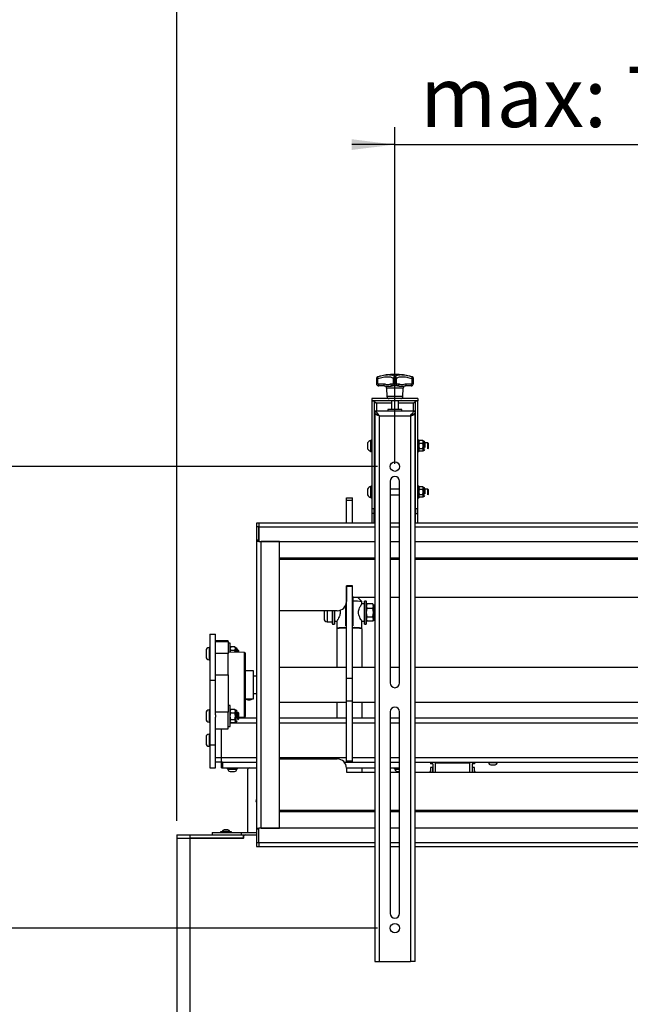
# Model space of a CAD drawing. Units: millimetres. Extents: x 15 to 202, y 14 to 256.
# Drawn here: x 95 to 131, y 115 to 171 of the extents above; entities that cross this region are included whole.
import ezdxf

# ---------------------------------------------------------------- set-up
doc = ezdxf.new("R2010")
doc.units = ezdxf.units.MM
doc.layers.add('MAATENTEKST', color=7, linetype='Continuous')
doc.styles.add('SLDTEXTSTYLE0', font='TXT', dxfattribs={"width": 0.75})
doc.dimstyles.new('SLDDIMSTYLE0', dxfattribs={"dimtxt": 3.5, "dimasz": 2.5, "dimexe": 0, "dimexo": 0.0625, "dimgap": 0.875, "dimtad": 1, "dimdec": 0, "dimlfac": 15, "dimrnd": 1e-09, "dimzin": 12, "dimdsep": 46, "dimtxsty": 'SLDTEXTSTYLE0', "dimsah": 1, "dimcen": 0.09, "dimadec": 0, "dimazin": 3, "dimtfac": 1, "dimtofl": 0, "dimtmove": 0, "dimatfit": 3, "dimfxl": 0, "dimfrac": 2, "dimtolj": 1, "dimtzin": 12, "dimarcsym": 0})
doc.dimstyles.new('SLDDIMSTYLE1', dxfattribs={"dimtxt": 3.5, "dimasz": 2.5, "dimexe": 0, "dimexo": 0.0625, "dimgap": 0.875, "dimtad": 1, "dimdec": 0, "dimlfac": 15, "dimrnd": 1e-09, "dimzin": 12, "dimdsep": 46, "dimtxsty": 'SLDTEXTSTYLE0', "dimsah": 1, "dimcen": 0.09, "dimadec": 0, "dimazin": 3, "dimtfac": 1, "dimtmove": 0, "dimatfit": 0, "dimfxl": 0, "dimfrac": 2, "dimtolj": 1, "dimtzin": 12, "dimarcsym": 0})

# ---------------------------------------------------------------- blocks, each defined once
blk = doc.blocks.new('_D_1')
at = {"layer": 'MAATENTEKST'}
for p, q in [((116.966, 145.779), (116.966, 165.234)), ((153.632, 145.779), (153.632, 165.234)), ((116.966, 164.234), (114.466, 164.234)), ((116.966, 164.234), (153.632, 164.234)), ((153.632, 164.234), (156.132, 164.234))]:
    blk.add_line(p, q, dxfattribs=at)
for points in [[(116.966, 164.234), (114.466, 164.544), (114.466, 163.924)], [(153.632, 164.234), (156.132, 163.924), (156.132, 164.544)]]:
    blk.add_solid(points, dxfattribs=at)
at = {"layer": 'MAATENTEKST', "insert": (118.414, 168.746), "char_height": 3.5, "attachment_point": 1, "style": 'SLDTEXTSTYLE0'}
blk.add_mtext('max: 700 [27.6]', dxfattribs=at)
blk = doc.blocks.new('_D_2')
at = {"layer": 'MAATENTEKST'}
for p, q in [((78.771, 146.892), (78.771, 147.959)), ((78.771, 147.959), (84.327, 147.959)), ((84.327, 147.959), (84.327, 146.892)), ((85.038, 145.625), (85.038, 148.125)), ((115.966, 145.625), (84.038, 145.625)), ((85.038, 145.625), (85.038, 118.959)), ((78.771, 137.841), (78.771, 136.774)), ((84.327, 136.774), (84.327, 137.841)), ((78.771, 136.774), (84.327, 136.774)), ((115.966, 118.959), (84.038, 118.959)), ((85.038, 118.959), (85.038, 116.459))]:
    blk.add_line(p, q, dxfattribs=at)
for points in [[(85.038, 145.625), (85.348, 148.125), (84.728, 148.125)], [(85.038, 118.959), (84.728, 116.459), (85.348, 116.459)]]:
    blk.add_solid(points, dxfattribs=at)
at = {"layer": 'MAATENTEKST', "char_height": 3.5, "attachment_point": 1, "rotation": 90, "style": 'SLDTEXTSTYLE0'}
for s, insert in [('15.7', (79.816, 137.841)), ('400', (79.816, 127.95)), ('max:', (79.816, 115.559))]:
    blk.add_mtext(s, dxfattribs=dict(at, insert=insert))
blk = doc.blocks.new('_D_5')
at = {"layer": 'MAATENTEKST'}
for p, q in [((134.652, 179.226), (133.586, 179.226)), ((133.586, 179.226), (133.586, 173.67)), ((143.704, 179.226), (144.77, 179.226)), ((144.77, 179.226), (144.77, 173.67)), ((104.346, 125.149), (104.346, 173.959)), ((133.586, 173.67), (134.652, 173.67)), ((144.77, 173.67), (143.704, 173.67)), ((166.252, 125.149), (166.252, 173.959)), ((104.346, 172.959), (166.252, 172.959))]:
    blk.add_line(p, q, dxfattribs=at)
for points in [[(104.346, 172.959), (106.846, 172.649), (106.846, 173.269)], [(166.252, 172.959), (163.752, 173.269), (163.752, 172.649)]]:
    blk.add_solid(points, dxfattribs=at)
at = {"layer": 'MAATENTEKST', "char_height": 3.5, "attachment_point": 1, "style": 'SLDTEXTSTYLE0'}
for s, insert in [('929', (124.761, 178.181)), ('36.6', (134.652, 178.181))]:
    blk.add_mtext(s, dxfattribs=dict(at, insert=insert))

msp = doc.modelspace()

# ---------------------------------------------------------------- linework, layer by layer
at = {"color": 7, "linetype": 'Continuous', "lineweight": 30}
for p, q in [((117.965, 150.803), (117.868, 150.833)), ((115.899, 150.711), (115.899, 150.425)), ((115.899, 150.711), (115.977, 150.711)), ((115.977, 150.425), (115.977, 150.711)), ((116.315, 150.392), (116.008, 150.392)), ((116.032, 150.292), (116.032, 150.292)), ((116.356, 150.296), (116.366, 150.292)), ((116.356, 150.294), (116.416, 150.288)), ((116.366, 150.292), (116.41, 150.287)), ((116.861, 150.392), (116.736, 150.392)), ((116.771, 150.288), (116.806, 150.294)), ((116.775, 150.287), (116.822, 150.292)), ((116.822, 150.292), (116.806, 150.296)), ((116.868, 150.711), (116.965, 150.711)), ((116.868, 150.711), (116.868, 150.425)), ((116.939, 150.294), (116.96, 150.294)), ((116.958, 150.292), (116.94, 150.296)), ((116.958, 150.292), (116.959, 150.295)), ((116.958, 150.292), (116.974, 150.292)), ((116.965, 150.711), (117.028, 150.711)), ((116.965, 150.711), (116.966, 150.425)), ((117.028, 150.711), (117.063, 150.711)), ((117.063, 150.425), (117.063, 150.711)), ((117.195, 150.392), (117.07, 150.392)), ((117.515, 150.288), (117.568, 150.293)), ((117.923, 150.392), (117.616, 150.392)), ((117.899, 150.292), (117.899, 150.292)), ((117.899, 150.292), (117.899, 150.292)), ((117.954, 150.711), (117.954, 150.425)), ((117.954, 150.711), (118.032, 150.711)), ((118.032, 150.425), (118.032, 150.711)), ((116.482, 150.163), (116.499, 149.687)), ((117.432, 149.687), (117.449, 150.163)), ((118.299, 149.559), (115.632, 149.559)), ((115.632, 149.559), (115.632, 149.425)), ((118.299, 149.425), (115.632, 149.425)), ((115.632, 149.425), (115.766, 149.425)), ((115.632, 149.425), (115.632, 143.179)), ((115.766, 149.425), (115.766, 143.179)), ((116.766, 149.425), (116.766, 148.932)), ((117.166, 148.932), (117.166, 149.425)), ((118.166, 149.425), (118.299, 149.425)), ((118.166, 143.179), (118.166, 149.425)), ((118.299, 149.559), (118.299, 149.425)), ((118.299, 143.179), (118.299, 149.425)), ((118.132, 148.825), (115.799, 148.825)), ((115.799, 148.825), (115.799, 148.692)), ((115.799, 148.692), (115.799, 117.025)), ((116.066, 148.559), (117.866, 148.559)), ((116.066, 117.025), (116.066, 148.559)), ((116.566, 148.932), (116.566, 148.825)), ((117.366, 148.932), (116.566, 148.932)), ((117.366, 148.825), (117.366, 148.932)), ((117.866, 148.559), (117.866, 117.025)), ((118.132, 148.825), (118.132, 148.692)), ((118.132, 117.025), (118.132, 148.692)), ((115.382, 146.992), (115.382, 146.659)), ((115.582, 147.159), (115.566, 147.142)), ((115.566, 146.509), (115.566, 147.142)), ((115.566, 147.142), (115.566, 146.509)), ((115.632, 147.159), (115.582, 147.159)), ((115.582, 147.159), (115.582, 146.492)), ((115.799, 146.992), (115.766, 146.992)), ((118.166, 146.992), (118.132, 146.992)), ((118.349, 147.159), (118.299, 147.159)), ((118.366, 147.142), (118.349, 147.159)), ((118.349, 146.825), (118.349, 147.159)), ((118.349, 146.492), (118.349, 146.825)), ((118.366, 146.825), (118.366, 147.142)), ((118.389, 147.133), (118.366, 147.092)), ((118.366, 147.056), (118.389, 147.133)), ((118.389, 146.979), (118.366, 147.056)), ((118.366, 146.825), (118.389, 146.979)), ((118.389, 146.671), (118.366, 146.825)), ((118.366, 146.509), (118.366, 146.825)), ((118.575, 147.133), (118.389, 147.133)), ((118.389, 146.979), (118.575, 146.979)), ((118.599, 147.092), (118.575, 147.133)), ((118.599, 147.056), (118.575, 147.133)), ((118.575, 146.979), (118.599, 147.056)), ((118.599, 146.825), (118.575, 146.979)), ((118.575, 146.671), (118.599, 146.825)), ((118.639, 147.092), (118.599, 147.092)), ((118.599, 147.092), (118.599, 147.056)), ((118.599, 147.056), (118.599, 146.825)), ((118.599, 146.825), (118.599, 146.594)), ((118.866, 146.992), (118.699, 146.992)), ((118.899, 146.959), (118.866, 146.992)), ((118.866, 146.659), (118.866, 146.992)), ((118.899, 146.825), (118.899, 146.959)), ((118.899, 146.691), (118.899, 146.825)), ((115.566, 146.509), (115.582, 146.492)), ((115.582, 146.492), (115.632, 146.492)), ((115.766, 146.659), (115.799, 146.659)), ((118.132, 146.659), (118.166, 146.659)), ((118.299, 146.492), (118.349, 146.492)), ((118.349, 146.492), (118.366, 146.509)), ((118.366, 146.594), (118.389, 146.671)), ((118.389, 146.517), (118.366, 146.594)), ((118.366, 146.559), (118.389, 146.517)), ((118.389, 146.671), (118.575, 146.671)), ((118.575, 146.517), (118.389, 146.517)), ((118.599, 146.594), (118.575, 146.671)), ((118.575, 146.517), (118.599, 146.594)), ((118.575, 146.517), (118.599, 146.559)), ((118.599, 146.594), (118.599, 146.559)), ((118.599, 146.559), (118.639, 146.559)), ((118.866, 146.659), (118.899, 146.691)), ((116.692, 144.779), (116.692, 133.125)), ((117.239, 133.125), (117.239, 144.779)), ((115.382, 144.325), (115.382, 143.992)), ((115.582, 144.492), (115.566, 144.475)), ((115.566, 143.842), (115.566, 144.475)), ((115.566, 144.475), (115.566, 143.842)), ((115.632, 144.492), (115.582, 144.492)), ((115.582, 144.492), (115.582, 143.825)), ((115.799, 144.325), (115.766, 144.325)), ((115.766, 143.992), (115.799, 143.992)), ((117.239, 144.325), (116.692, 144.325)), ((116.692, 143.992), (117.239, 143.992)), ((118.166, 144.325), (118.132, 144.325)), ((118.132, 143.992), (118.166, 143.992)), ((118.349, 144.492), (118.299, 144.492)), ((118.366, 144.475), (118.349, 144.492)), ((118.349, 144.159), (118.349, 144.492)), ((118.349, 143.825), (118.349, 144.159)), ((118.366, 144.159), (118.366, 144.475)), ((118.389, 144.466), (118.366, 144.425)), ((118.366, 144.389), (118.389, 144.466)), ((118.389, 144.313), (118.366, 144.389)), ((118.366, 144.159), (118.389, 144.313)), ((118.389, 144.005), (118.366, 144.159)), ((118.366, 143.842), (118.366, 144.159)), ((118.366, 143.928), (118.389, 144.005)), ((118.575, 144.466), (118.389, 144.466)), ((118.389, 144.313), (118.575, 144.313)), ((118.389, 144.005), (118.575, 144.005)), ((118.599, 144.425), (118.575, 144.466)), ((118.599, 144.389), (118.575, 144.466)), ((118.575, 144.313), (118.599, 144.389)), ((118.599, 144.159), (118.575, 144.313)), ((118.575, 144.005), (118.599, 144.159)), ((118.599, 143.928), (118.575, 144.005)), ((118.639, 144.425), (118.599, 144.425)), ((118.599, 144.425), (118.599, 144.389)), ((118.599, 144.389), (118.599, 144.159)), ((118.599, 144.159), (118.599, 143.928)), ((118.866, 144.325), (118.699, 144.325)), ((118.899, 144.293), (118.866, 144.325)), ((118.866, 143.992), (118.866, 144.325)), ((118.866, 143.992), (118.899, 144.025)), ((118.899, 144.159), (118.899, 144.293)), ((118.899, 144.025), (118.899, 144.159)), ((114.172, 143.816), (114.506, 143.816)), ((114.172, 143.684), (114.172, 143.816)), ((114.172, 143.684), (114.506, 143.684)), ((114.172, 142.349), (114.172, 143.684)), ((114.506, 143.684), (114.506, 143.816)), ((114.506, 142.349), (114.506, 143.684)), ((115.566, 143.842), (115.582, 143.825)), ((115.582, 143.825), (115.632, 143.825)), ((118.299, 143.825), (118.349, 143.825)), ((118.349, 143.825), (118.366, 143.842)), ((118.389, 143.851), (118.366, 143.928)), ((118.366, 143.892), (118.389, 143.851)), ((118.575, 143.851), (118.389, 143.851)), ((118.575, 143.851), (118.599, 143.928)), ((118.575, 143.851), (118.599, 143.892)), ((118.599, 143.928), (118.599, 143.892)), ((118.599, 143.892), (118.639, 143.892)), ((115.766, 143.179), (115.632, 143.179)), ((115.632, 143.179), (115.632, 142.924)), ((115.632, 142.924), (115.632, 142.349)), ((115.766, 142.924), (115.632, 142.924)), ((115.766, 142.924), (115.766, 143.179)), ((115.766, 142.349), (115.766, 142.924)), ((118.299, 143.179), (118.166, 143.179)), ((118.166, 143.179), (118.166, 142.924)), ((118.166, 142.349), (118.166, 142.924)), ((118.166, 142.924), (118.299, 142.924)), ((118.299, 142.924), (118.299, 143.179)), ((118.299, 142.349), (118.299, 142.924)), ((109.099, 142.349), (108.966, 142.349)), ((108.966, 142.349), (108.966, 142.149)), ((115.799, 142.349), (109.099, 142.349)), ((109.099, 142.349), (109.099, 142.149)), ((117.239, 142.349), (116.692, 142.349)), ((152.466, 142.349), (118.132, 142.349)), ((108.966, 142.149), (108.966, 141.366)), ((109.099, 142.149), (108.966, 142.149)), ((109.099, 142.149), (109.099, 141.299)), ((109.099, 141.366), (109.099, 142.149)), ((109.099, 141.366), (108.966, 141.366)), ((108.966, 141.366), (108.966, 141.299)), ((108.966, 141.299), (108.966, 124.732)), ((109.099, 141.299), (108.966, 141.299)), ((109.099, 141.299), (115.799, 141.299)), ((109.232, 124.732), (109.232, 141.299)), ((110.299, 141.299), (109.232, 141.299)), ((110.299, 124.732), (110.299, 141.299)), ((116.692, 141.299), (117.239, 141.299)), ((118.132, 141.299), (152.466, 141.299)), ((114.512, 138.732), (114.166, 138.732)), ((114.166, 138.732), (114.166, 137.832)), ((114.172, 138.716), (114.172, 138.732)), ((114.172, 138.716), (114.506, 138.716)), ((114.172, 133.393), (114.172, 138.716)), ((114.506, 138.716), (114.506, 138.732)), ((114.506, 133.393), (114.506, 138.716)), ((114.512, 138.132), (114.512, 138.732)), ((114.539, 137.851), (114.539, 136.452)), ((115.799, 138.066), (114.579, 138.066)), ((115.058, 137.825), (114.825, 138.057)), ((115.059, 137.69), (115.059, 137.823)), ((115.299, 137.857), (115.199, 137.857)), ((115.199, 137.191), (115.199, 137.857)), ((115.332, 137.824), (115.299, 137.857)), ((115.299, 137.191), (115.299, 137.857)), ((115.332, 137.191), (115.332, 137.824)), ((115.371, 137.691), (115.332, 137.624)), ((115.332, 137.566), (115.371, 137.691)), ((115.693, 137.691), (115.371, 137.691)), ((115.732, 137.624), (115.693, 137.691)), ((115.732, 137.566), (115.693, 137.691)), ((117.239, 138.066), (116.692, 138.066)), ((152.466, 138.066), (118.132, 138.066)), ((113.632, 137.299), (110.299, 137.299)), ((113.332, 137.299), (113.332, 136.557)), ((113.366, 137.299), (113.366, 136.524)), ((113.466, 137.299), (113.466, 136.524)), ((114.126, 136.452), (114.126, 137.63)), ((114.172, 137.524), (114.126, 137.524)), ((114.539, 137.524), (114.506, 137.524)), ((115.199, 137.691), (115.058, 137.691)), ((115.199, 136.524), (115.199, 137.191)), ((115.299, 136.524), (115.299, 137.191)), ((115.371, 137.441), (115.332, 137.566)), ((115.332, 137.191), (115.371, 137.441)), ((115.371, 136.94), (115.332, 137.191)), ((115.332, 136.557), (115.332, 137.191)), ((115.371, 137.441), (115.693, 137.441)), ((115.693, 137.441), (115.732, 137.566)), ((115.732, 137.191), (115.693, 137.441)), ((115.693, 136.94), (115.732, 137.191)), ((115.766, 137.624), (115.732, 137.624)), ((115.732, 137.624), (115.732, 137.566)), ((115.732, 137.566), (115.732, 137.191)), ((115.732, 137.191), (115.732, 136.815)), ((113.052, 136.657), (113.332, 136.657)), ((113.332, 136.557), (113.366, 136.524)), ((113.466, 136.691), (113.606, 136.691)), ((113.606, 136.691), (113.606, 136.291)), ((114.126, 136.857), (114.172, 136.857)), ((114.506, 136.857), (114.539, 136.857)), ((115.059, 136.291), (115.059, 136.691)), ((115.059, 136.691), (115.199, 136.691)), ((115.299, 136.524), (115.332, 136.557)), ((115.332, 136.815), (115.371, 136.94)), ((115.371, 136.69), (115.332, 136.815)), ((115.332, 136.757), (115.371, 136.69)), ((115.371, 136.94), (115.693, 136.94)), ((115.693, 136.69), (115.371, 136.69)), ((115.732, 136.815), (115.693, 136.94)), ((115.693, 136.69), (115.732, 136.815)), ((115.693, 136.69), (115.732, 136.757)), ((115.732, 136.815), (115.732, 136.757)), ((115.732, 136.757), (115.766, 136.757)), ((113.366, 136.524), (113.466, 136.524)), ((113.599, 136.258), (113.599, 134.016)), ((113.606, 136.29), (113.63, 136.266)), ((114.172, 136.42), (114.159, 136.42)), ((115.035, 136.266), (115.058, 136.29)), ((115.066, 134.016), (115.066, 136.258)), ((115.199, 136.524), (115.299, 136.524)), ((106.266, 135.949), (106.266, 133.282)), ((106.266, 135.949), (106.599, 135.949)), ((106.599, 133.282), (106.599, 135.949)), ((107.332, 135.552), (106.599, 135.552)), ((106.599, 135.517), (107.332, 135.517)), ((107.332, 135.517), (107.332, 135.552)), ((107.332, 135.517), (107.332, 134.825)), ((107.439, 135.419), (107.332, 135.419)), ((107.439, 134.894), (107.439, 135.419)), ((106.266, 135.169), (106.216, 135.169)), ((108.267, 134.88), (107.332, 134.896)), ((107.469, 135.204), (107.439, 135.152)), ((107.439, 135.107), (107.469, 135.204)), ((107.469, 135.011), (107.439, 135.107)), ((107.45, 134.894), (107.469, 135.011)), ((107.709, 135.204), (107.469, 135.204)), ((107.469, 135.011), (107.709, 135.011)), ((107.739, 135.152), (107.709, 135.204)), ((107.739, 135.107), (107.709, 135.204)), ((107.709, 135.011), (107.739, 135.107)), ((107.728, 134.889), (107.709, 135.011)), ((107.759, 135.152), (107.739, 135.152)), ((107.739, 135.152), (107.739, 135.107)), ((107.739, 135.107), (107.739, 134.889)), ((107.891, 135.019), (107.839, 135.019)), ((107.932, 134.978), (107.891, 135.019)), ((107.891, 134.886), (107.891, 135.019)), ((107.932, 134.886), (107.932, 134.978)), ((106.216, 134.469), (106.266, 134.469)), ((107.332, 134.825), (106.599, 134.825)), ((107.332, 133.595), (107.332, 134.825)), ((108.782, 133.822), (108.332, 133.822)), ((114.172, 134.016), (110.299, 134.016)), ((115.799, 134.016), (114.506, 134.016)), ((117.239, 134.016), (116.692, 134.016)), ((152.466, 134.016), (118.132, 134.016)), ((106.266, 133.282), (106.266, 129.549)), ((106.266, 133.282), (106.599, 133.282)), ((106.599, 133.595), (107.332, 133.595)), ((106.599, 131.28), (106.599, 133.282)), ((107.332, 133.595), (107.332, 131.436)), ((108.966, 133.516), (108.792, 133.516)), ((114.172, 132.096), (114.172, 133.393)), ((114.172, 133.393), (114.506, 133.393)), ((114.506, 132.096), (114.506, 133.393)), ((108.332, 132.209), (108.782, 132.209)), ((108.726, 132.207), (108.726, 132.209)), ((108.792, 132.516), (108.966, 132.516)), ((110.299, 132.016), (114.172, 132.016)), ((113.599, 132.016), (113.599, 131.082)), ((114.172, 132.096), (114.506, 132.096)), ((114.172, 128.629), (114.172, 132.096)), ((114.506, 128.629), (114.506, 132.096)), ((114.506, 132.016), (115.799, 132.016)), ((115.066, 131.082), (115.066, 132.016)), ((118.132, 132.016), (152.466, 132.016)), ((106.266, 131.562), (106.216, 131.562)), ((107.332, 131.436), (106.599, 131.436)), ((107.439, 131.812), (107.332, 131.812)), ((107.332, 130.479), (107.332, 131.436)), ((107.439, 130.612), (107.439, 131.812)), ((107.469, 131.597), (107.439, 131.546)), ((107.439, 131.501), (107.469, 131.597)), ((107.469, 131.405), (107.439, 131.501)), ((107.709, 131.597), (107.469, 131.597)), ((107.739, 131.546), (107.709, 131.597)), ((107.739, 131.501), (107.709, 131.597)), ((107.709, 131.405), (107.739, 131.501)), ((107.759, 131.546), (107.739, 131.546)), ((107.739, 131.546), (107.739, 131.501)), ((107.739, 131.501), (107.739, 131.212)), ((116.692, 131.459), (116.692, 119.805)), ((117.239, 119.805), (117.239, 131.459)), ((106.599, 131.28), (106.599, 131.145)), ((106.599, 129.549), (106.599, 131.145)), ((107.439, 131.212), (107.469, 131.405)), ((107.469, 131.02), (107.439, 131.212)), ((107.439, 130.924), (107.469, 131.02)), ((107.469, 130.827), (107.439, 130.924)), ((107.439, 130.879), (107.469, 130.827)), ((107.469, 131.405), (107.709, 131.405)), ((107.469, 131.02), (107.709, 131.02)), ((107.739, 131.212), (107.709, 131.405)), ((107.709, 131.02), (107.739, 131.212)), ((107.739, 130.924), (107.709, 131.02)), ((107.709, 130.827), (107.739, 130.924)), ((107.709, 130.827), (107.739, 130.879)), ((107.739, 131.212), (107.739, 130.924)), ((107.739, 130.924), (107.739, 130.879)), ((107.739, 130.879), (107.759, 130.879)), ((107.891, 131.412), (107.839, 131.412)), ((107.932, 131.371), (107.891, 131.412)), ((107.891, 131.012), (107.891, 131.412)), ((107.891, 131.012), (107.932, 131.053)), ((107.932, 131.053), (107.932, 131.371)), ((107.932, 131.145), (108.267, 131.151)), ((108.966, 131.082), (107.932, 131.082)), ((114.172, 131.082), (110.299, 131.082)), ((115.799, 131.082), (114.506, 131.082)), ((117.239, 131.082), (116.692, 131.082)), ((152.466, 131.082), (118.132, 131.082)), ((106.216, 130.862), (106.266, 130.862)), ((106.599, 130.479), (107.332, 130.479)), ((106.932, 128.816), (106.932, 130.479)), ((107.332, 130.612), (107.439, 130.612)), ((107.709, 130.827), (107.469, 130.827)), ((106.266, 130.166), (106.216, 130.166)), ((106.216, 129.466), (106.266, 129.466)), ((106.266, 129.549), (106.266, 128.216)), ((106.266, 129.549), (106.599, 129.549)), ((106.599, 128.216), (106.599, 129.549)), ((106.599, 128.816), (106.932, 128.816)), ((106.932, 128.549), (106.932, 128.816)), ((110.299, 128.732), (113.632, 128.732)), ((114.172, 128.629), (114.506, 128.629)), ((114.172, 128.549), (114.172, 128.629)), ((114.506, 128.549), (114.506, 128.629)), ((106.266, 128.216), (106.599, 128.216)), ((106.932, 128.549), (106.599, 128.549)), ((106.932, 128.216), (106.932, 128.549)), ((106.999, 128.549), (106.932, 128.549)), ((106.932, 128.216), (106.999, 128.216)), ((106.999, 128.549), (106.999, 128.216)), ((106.999, 128.549), (108.966, 128.549)), ((106.999, 128.216), (108.966, 128.216)), ((107.266, 128.216), (107.266, 128.176)), ((107.266, 128.176), (107.279, 128.162)), ((107.266, 128.176), (107.866, 128.176)), ((107.279, 128.162), (107.852, 128.162)), ((107.312, 128.162), (107.312, 128.142)), ((107.819, 128.142), (107.819, 128.162)), ((107.852, 128.162), (107.866, 128.176)), ((107.866, 128.176), (107.866, 128.216)), ((108.466, 124.482), (108.466, 128.149)), ((114.035, 128.549), (114.172, 128.549)), ((114.165, 128.216), (115.799, 128.216)), ((114.166, 128.199), (114.166, 127.966)), ((114.172, 128.549), (114.506, 128.549)), ((114.506, 128.549), (115.799, 128.549)), ((115.066, 127.966), (115.066, 128.216)), ((116.692, 128.549), (117.239, 128.549)), ((116.692, 128.216), (117.239, 128.216)), ((116.932, 128.216), (116.932, 128.176)), ((116.932, 128.176), (116.946, 128.162)), ((116.932, 128.176), (117.239, 128.176)), ((116.946, 128.162), (117.239, 128.162)), ((116.979, 128.162), (116.979, 128.142)), ((118.132, 128.549), (152.466, 128.549)), ((119.026, 128.549), (119.026, 128.449)), ((119.166, 128.449), (119.026, 128.449)), ((119.162, 128.239), (119.026, 128.239)), ((119.026, 128.239), (119.026, 127.966)), ((119.162, 127.966), (119.162, 128.239)), ((119.166, 128.449), (119.166, 127.966)), ((119.299, 128.549), (119.299, 127.966)), ((121.299, 128.482), (119.299, 128.482)), ((121.299, 127.966), (121.299, 128.549)), ((121.572, 128.449), (121.432, 128.449)), ((121.432, 128.449), (121.432, 127.966)), ((121.572, 128.239), (121.436, 128.239)), ((121.436, 128.239), (121.436, 127.966)), ((121.572, 128.549), (121.572, 128.449)), ((121.572, 127.966), (121.572, 128.239)), ((122.379, 128.549), (122.379, 128.529)), ((122.725, 128.402), (122.759, 128.402)), ((122.886, 128.529), (122.886, 128.549)), ((114.166, 127.966), (115.799, 127.966)), ((116.692, 127.966), (117.239, 127.966)), ((118.132, 127.966), (152.466, 127.966)), ((119.026, 128.016), (118.992, 128.016)), ((118.992, 128.016), (118.992, 127.966)), ((119.166, 128.016), (119.162, 128.016)), ((121.436, 128.016), (121.432, 128.016)), ((121.606, 128.016), (121.572, 128.016)), ((121.606, 127.966), (121.606, 128.016)), ((108.966, 124.732), (109.099, 124.732)), ((108.966, 124.732), (108.966, 124.666)), ((108.966, 124.666), (108.966, 123.882)), ((109.099, 124.666), (108.966, 124.666)), ((109.099, 123.882), (109.099, 124.732)), ((115.799, 124.732), (109.099, 124.732)), ((109.099, 123.882), (109.099, 124.666)), ((109.232, 124.732), (110.299, 124.732)), ((117.239, 124.732), (116.692, 124.732)), ((152.466, 124.732), (118.132, 124.732)), ((104.346, 124.349), (104.346, 124.149)), ((104.346, 124.349), (105.113, 124.349)), ((104.346, 124.149), (104.346, 90.149)), ((104.346, 124.149), (105.113, 124.149)), ((105.113, 124.349), (105.113, 124.149)), ((105.113, 124.349), (108.219, 124.349)), ((105.113, 124.149), (108.219, 124.149)), ((105.113, 124.149), (105.113, 90.149)), ((108.232, 124.149), (105.113, 124.149)), ((106.399, 124.482), (106.399, 124.349)), ((106.399, 124.482), (108.066, 124.482)), ((106.886, 124.529), (106.886, 124.482)), ((107.199, 124.529), (106.886, 124.529)), ((106.972, 124.549), (106.972, 124.529)), ((107.199, 124.549), (106.972, 124.549)), ((107.426, 124.549), (107.199, 124.549)), ((107.512, 124.529), (107.199, 124.529)), ((107.426, 124.529), (107.426, 124.549)), ((107.512, 124.482), (107.512, 124.529)), ((108.066, 124.482), (108.066, 124.349)), ((108.066, 124.482), (108.966, 124.482)), ((108.219, 124.149), (108.219, 124.349)), ((108.219, 124.349), (108.299, 124.349)), ((108.232, 124.149), (108.232, 124.282)), ((108.299, 124.349), (108.966, 124.349)), ((109.099, 123.882), (108.966, 123.882)), ((108.966, 123.882), (108.966, 123.682)), ((108.966, 123.682), (109.099, 123.682)), ((109.099, 123.882), (109.099, 123.682)), ((109.099, 123.682), (115.799, 123.682)), ((116.692, 123.682), (117.239, 123.682)), ((118.132, 123.682), (152.466, 123.682)), ((115.799, 117.025), (116.066, 117.025)), ((116.066, 117.025), (117.866, 117.025)), ((118.132, 117.025), (117.866, 117.025))]:
    msp.add_line(p, q, dxfattribs=at)
at = {"color": 8, "linetype": 'Continuous', "lineweight": 30}
for p, q in [((117.449, 150.163), (116.482, 150.163)), ((117.432, 149.687), (116.499, 149.687)), ((116.766, 149.292), (115.899, 149.292)), ((115.899, 149.292), (115.899, 148.825)), ((118.032, 149.292), (117.166, 149.292)), ((118.032, 148.825), (118.032, 149.292)), ((118.639, 147.092), (118.639, 146.692)), ((118.639, 146.692), (118.639, 146.559)), ((118.639, 144.425), (118.639, 144.025)), ((118.639, 144.025), (118.639, 143.892)), ((109.099, 142.149), (115.799, 142.149)), ((116.692, 142.149), (117.239, 142.149)), ((118.132, 142.149), (152.466, 142.149)), ((115.799, 140.327), (110.299, 140.327)), ((115.799, 140.256), (110.299, 140.256)), ((117.239, 140.327), (116.692, 140.327)), ((117.239, 140.256), (116.692, 140.256)), ((152.466, 140.327), (118.132, 140.327)), ((152.466, 140.256), (118.132, 140.256)), ((113.052, 137.299), (113.052, 136.657)), ((115.766, 137.624), (115.766, 136.974)), ((115.766, 136.974), (115.766, 136.757)), ((106.216, 135.169), (106.216, 134.469)), ((107.759, 135.152), (107.759, 134.889)), ((108.267, 134.334), (108.267, 134.88)), ((108.267, 131.151), (108.267, 134.334)), ((108.782, 133.586), (108.782, 133.822)), ((106.216, 131.562), (106.216, 130.862)), ((107.759, 131.546), (107.759, 131.046)), ((107.759, 131.046), (107.759, 130.879)), ((107.439, 130.816), (108.966, 130.816)), ((110.299, 130.816), (114.172, 130.816)), ((114.506, 130.816), (115.799, 130.816)), ((116.692, 130.816), (117.239, 130.816)), ((118.132, 130.816), (152.466, 130.816)), ((106.216, 130.166), (106.216, 129.466)), ((106.932, 128.816), (108.966, 128.816)), ((110.299, 128.816), (114.172, 128.816)), ((114.506, 128.816), (115.799, 128.816)), ((116.692, 128.816), (117.239, 128.816)), ((118.132, 128.816), (152.466, 128.816)), ((107.312, 128.142), (107.819, 128.142)), ((116.979, 128.142), (117.239, 128.142)), ((122.379, 128.529), (122.886, 128.529)), ((110.299, 125.775), (115.799, 125.775)), ((116.692, 125.775), (117.239, 125.775)), ((118.132, 125.775), (152.466, 125.775)), ((110.299, 125.704), (115.799, 125.704)), ((116.692, 125.704), (117.239, 125.704)), ((118.132, 125.704), (152.466, 125.704)), ((115.799, 123.882), (109.099, 123.882)), ((117.239, 123.882), (116.692, 123.882)), ((152.466, 123.882), (118.132, 123.882))]:
    msp.add_line(p, q, dxfattribs=at)
at = {"color": 7, "linetype": 'Continuous', "lineweight": 30, "flags": 128}
for points in [[(115.799, 137.618), (115.785, 137.622), (115.766, 137.624)], [(115.766, 136.757), (115.785, 136.759), (115.799, 136.763)], [(108.326, 132.207), (108.329, 132.198), (108.352, 132.181), (108.397, 132.167), (108.457, 132.158), (108.526, 132.155), (108.594, 132.158), (108.654, 132.167), (108.699, 132.181), (108.722, 132.198), (108.726, 132.207)]]:
    msp.add_lwpolyline(points, dxfattribs=at)
at = {"color": 7, "linetype": 'Continuous', "lineweight": 30}
for centre in [(116.966, 145.625), (116.966, 118.959)]:
    msp.add_circle(centre, 0.273, dxfattribs=at)
for centre, radius, start, end in [((115.999, 150.711), 0.1, 107.3957, 180.0438), ((116.966, 147.625), 3.333, 72.7072, 107.2786), ((117.932, 150.711), 0.1, 359.9562, 72.6043), ((116.032, 150.425), 0.133, 221.9154, 226.1676), ((116.349, 150.159), 0.133, 2, 90), ((117.582, 150.159), 0.133, 90, 178), ((117.899, 150.425), 0.133, 270, 319.1233), ((117.899, 150.425), 0.133, 319.1233, 319.3714), ((116.632, 149.692), 0.133, 182, 270), ((117.299, 149.692), 0.133, 270, 358), ((115.672, 146.825), 0.334, 108.5485, 150.0929), ((118.639, 147.032), 0.06, 0, 90), ((115.672, 146.825), 0.334, 209.9077, 251.476), ((118.639, 146.619), 0.06, 270, 0), ((116.966, 144.779), 0.273, 0, 180), ((115.672, 144.159), 0.334, 108.5485, 150.0929), ((115.672, 144.159), 0.334, 209.9077, 251.476), ((118.639, 144.365), 0.06, 0, 90), ((118.639, 143.952), 0.06, 270, 0), ((113.632, 137.832), 0.533, 270, 0), ((114.579, 138.132), 0.0667, 180, 270), ((114.619, 134.501), 3.352, 82.4669, 91.3779), ((114.761, 137.815), 0.251, 75.0936, 87.4564), ((113.052, 136.843), 0.186, 180, 270), ((114.049, 133.011), 3.278, 87.8447, 97.8903), ((114.038, 133.46), 2.862, 87.3123, 98.6774), ((114.616, 133.194), 3.127, 81.8685, 92.024), ((114.622, 133.065), 3.224, 82.0879, 92.0659), ((106.216, 134.998), 0.171, 90, 180), ((107.759, 135.072), 0.08, 0, 90), ((108.266, 134.813), 0.0667, 0, 89), ((106.216, 134.639), 0.171, 180, 270), ((108.782, 133.812), 0.01, 0, 90), ((116.966, 133.125), 0.273, 180, 0), ((108.782, 132.219), 0.01, 270, 0), ((106.216, 131.392), 0.171, 90, 180), ((107.759, 131.466), 0.08, 0, 90), ((116.966, 131.459), 0.273, 0, 180), ((106.216, 131.033), 0.171, 180, 270), ((107.759, 130.959), 0.08, 270, 0), ((108.266, 131.218), 0.0667, 271, 0), ((106.216, 129.995), 0.171, 90, 180), ((106.216, 129.636), 0.171, 180, 270), ((113.632, 128.199), 0.533, 0, 90), ((107.439, 128.142), 0.127, 180, 270), ((107.692, 128.142), 0.127, 270, 360), ((108.532, 128.149), 0.0667, 90, 180), ((117.106, 128.142), 0.127, 180, 270), ((122.506, 128.529), 0.127, 180, 270), ((122.759, 128.529), 0.127, 270, 360), ((109.066, 126.316), 0.143, 134.2407, 225.7593), ((107.099, 124.489), 0.14, 90, 154.5513), ((107.299, 124.489), 0.14, 25.4487, 90), ((108.299, 124.282), 0.0667, 90, 180), ((116.966, 119.805), 0.273, 180, 0)]:
    msp.add_arc(centre, radius, start, end, dxfattribs=at)
for points, knots in [([(115.969, 150.806), (115.967, 150.804), (115.963, 150.8), (115.963, 150.778), (115.968, 150.746), (115.974, 150.722), (115.977, 150.711)], [0, 0, 0, 0, 0.2409179, 0.4999984, 0.7590694, 1, 1, 1, 1]), ([(116.965, 150.806), (116.95, 150.823), (116.919, 150.858), (116.841, 150.894), (116.74, 150.916), (116.617, 150.924), (116.473, 150.916), (116.314, 150.894), (116.145, 150.858), (116.028, 150.823), (115.969, 150.806)], [0, 0, 0, 0, 0.125079, 0.249999, 0.374887, 0.499883, 0.624735, 0.750217, 0.875047, 1, 1, 1, 1]), ([(115.977, 150.711), (116.031, 150.728), (116.138, 150.762), (116.29, 150.796), (116.43, 150.818), (116.557, 150.825), (116.667, 150.817), (116.757, 150.796), (116.827, 150.761), (116.854, 150.728), (116.868, 150.711)], [0, 0, 0, 0, 0.128964, 0.25477, 0.378207, 0.500113, 0.624333, 0.749516, 0.873199, 1, 1, 1, 1]), ([(116.868, 150.711), (116.87, 150.722), (116.874, 150.746), (116.897, 150.778), (116.929, 150.8), (116.954, 150.804), (116.965, 150.806)], [0, 0, 0, 0, 0.240928, 0.499996, 0.757989, 1, 1, 1, 1]), ([(117.962, 150.806), (117.903, 150.823), (117.786, 150.858), (117.617, 150.894), (117.458, 150.916), (117.315, 150.924), (117.191, 150.916), (117.112, 150.899), (117.065, 150.881), (117.039, 150.869), (117.016, 150.856), (116.996, 150.84), (116.979, 150.824), (116.97, 150.812), (116.965, 150.806)], [0, 0, 0, 0, 0.125051, 0.249944, 0.374805, 0.499774, 0.624921, 0.750046, 0.791549, 0.833157, 0.874965, 0.916632, 0.95828, 1, 1, 1, 1]), ([(116.965, 150.806), (116.965, 150.802), (116.965, 150.794), (116.965, 150.771), (116.965, 150.742), (116.965, 150.721), (116.965, 150.711)], [0, 0, 0, 0, 0.24997, 0.500049, 0.750059, 1, 1, 1, 1]), ([(116.965, 150.806), (116.977, 150.804), (117.002, 150.8), (117.034, 150.778), (117.057, 150.746), (117.061, 150.722), (117.063, 150.711)], [0, 0, 0, 0, 0.242011, 0.500011, 0.759101, 1, 1, 1, 1]), ([(117.063, 150.711), (117.077, 150.728), (117.105, 150.762), (117.176, 150.796), (117.266, 150.818), (117.376, 150.825), (117.503, 150.817), (117.644, 150.796), (117.796, 150.761), (117.901, 150.728), (117.954, 150.711)], [0, 0, 0, 0, 0.128965, 0.25477, 0.378207, 0.500113, 0.624332, 0.749515, 0.873199, 1, 1, 1, 1]), ([(117.954, 150.711), (117.957, 150.722), (117.963, 150.746), (117.968, 150.778), (117.968, 150.8), (117.964, 150.804), (117.962, 150.806)], [0, 0, 0, 0, 0.240928, 0.5, 0.759081, 1, 1, 1, 1]), ([(115.899, 150.425), (115.901, 150.408), (115.905, 150.373), (115.935, 150.329), (115.971, 150.305), (116.004, 150.294), (116.022, 150.293), (116.032, 150.292)], [0, 0, 0, 0, 0.2496685, 0.5033846, 0.7291173, 0.8590223, 1, 1, 1, 1]), ([(115.921, 150.425), (115.915, 150.425), (115.902, 150.425), (115.9, 150.425), (115.899, 150.425)], [0, 0, 0, 0, 0.499996, 1, 1, 1, 1]), ([(115.977, 150.425), (115.967, 150.425), (115.945, 150.425), (115.929, 150.425), (115.921, 150.425)], [0, 0, 0, 0, 0.499997, 1, 1, 1, 1]), ([(116.008, 150.392), (116.006, 150.392), (116.002, 150.392), (115.997, 150.394), (115.991, 150.397), (115.985, 150.403), (115.979, 150.412), (115.978, 150.421), (115.977, 150.425)], [0, 0, 0, 0, 0.119618, 0.241268, 0.364655, 0.488207, 0.741474, 1, 1, 1, 1]), ([(116.008, 150.392), (116.009, 150.379), (116.009, 150.353), (116.015, 150.32), (116.023, 150.296), (116.029, 150.293), (116.032, 150.292)], [0, 0, 0, 0, 0.250011, 0.500001, 0.749998, 1, 1, 1, 1]), ([(116.366, 150.292), (116.313, 150.292), (116.206, 150.292), (116.09, 150.292), (116.032, 150.292)], [0, 0, 0, 0, 0.500001, 1, 1, 1, 1]), ([(116.736, 150.392), (116.709, 150.386), (116.655, 150.373), (116.567, 150.344), (116.478, 150.359), (116.401, 150.384), (116.343, 150.39), (116.315, 150.392)], [0, 0, 0, 0, 0.250221, 0.5001275, 0.664277, 0.8416134, 1, 1, 1, 1]), ([(116.958, 150.292), (116.941, 150.292), (116.908, 150.292), (116.851, 150.292), (116.822, 150.292)], [0, 0, 0, 0, 0.5, 1, 1, 1, 1]), ([(116.868, 150.425), (116.868, 150.421), (116.867, 150.412), (116.866, 150.401), (116.864, 150.395), (116.862, 150.392), (116.861, 150.392), (116.861, 150.392)], [0, 0, 0, 0, 0.259559, 0.513513, 0.758846, 0.880559, 1, 1, 1, 1]), ([(116.903, 150.425), (116.895, 150.425), (116.878, 150.425), (116.871, 150.425), (116.868, 150.425)], [0, 0, 0, 0, 0.499997, 1, 1, 1, 1]), ([(116.966, 150.425), (116.954, 150.425), (116.931, 150.425), (116.912, 150.425), (116.903, 150.425)], [0, 0, 0, 0, 0.500018, 1, 1, 1, 1]), ([(117.028, 150.425), (117.019, 150.425), (117, 150.425), (116.977, 150.425), (116.966, 150.425)], [0, 0, 0, 0, 0.499995, 1, 1, 1, 1]), ([(116.966, 150.425), (116.966, 150.408), (116.966, 150.382), (116.967, 150.351), (116.968, 150.325), (116.97, 150.305), (116.972, 150.294), (116.973, 150.293), (116.973, 150.292)], [0, 0, 0, 0, 0.240105, 0.369244, 0.504077, 0.729206, 0.859014, 1, 1, 1, 1]), ([(117.07, 150.392), (117.069, 150.379), (117.066, 150.353), (117.044, 150.32), (117.011, 150.296), (116.986, 150.293), (116.973, 150.292)], [0, 0, 0, 0, 0.250012, 0.500009, 0.750005, 1, 1, 1, 1]), ([(117.109, 150.292), (117.08, 150.292), (117.023, 150.292), (116.99, 150.292), (116.973, 150.292)], [0, 0, 0, 0, 0.500001, 1, 1, 1, 1]), ([(117.063, 150.425), (117.06, 150.425), (117.053, 150.425), (117.037, 150.425), (117.028, 150.425)], [0, 0, 0, 0, 0.499988, 1, 1, 1, 1]), ([(117.07, 150.392), (117.07, 150.392), (117.069, 150.392), (117.068, 150.394), (117.066, 150.397), (117.065, 150.403), (117.064, 150.412), (117.063, 150.421), (117.063, 150.425)], [0, 0, 0, 0, 0.1195986, 0.2412694, 0.3646348, 0.4882061, 0.7414707, 1, 1, 1, 1]), ([(117.195, 150.392), (117.194, 150.379), (117.191, 150.353), (117.171, 150.32), (117.142, 150.296), (117.12, 150.293), (117.109, 150.292)], [0, 0, 0, 0, 0.250013, 0.500005, 0.749998, 1, 1, 1, 1]), ([(117.109, 150.292), (117.145, 150.288), (117.225, 150.28), (117.35, 150.262), (117.46, 150.28), (117.532, 150.288), (117.565, 150.292)], [0, 0, 0, 0, 0.22796, 0.499905, 0.771518, 1, 1, 1, 1]), ([(117.616, 150.392), (117.573, 150.386), (117.488, 150.374), (117.376, 150.338), (117.275, 150.374), (117.222, 150.386), (117.195, 150.392)], [0, 0, 0, 0, 0.250337, 0.500163, 0.750093, 1, 1, 1, 1]), ([(117.565, 150.292), (117.572, 150.293), (117.585, 150.296), (117.602, 150.32), (117.613, 150.353), (117.615, 150.379), (117.616, 150.392)], [0, 0, 0, 0, 0.250007, 0.499998, 0.749989, 1, 1, 1, 1]), ([(117.899, 150.292), (117.841, 150.292), (117.725, 150.292), (117.618, 150.292), (117.565, 150.292)], [0, 0, 0, 0, 0.500002, 1, 1, 1, 1]), ([(117.899, 150.292), (117.908, 150.292), (117.927, 150.294), (117.96, 150.305), (117.989, 150.324), (118.01, 150.35), (118.027, 150.381), (118.03, 150.408), (118.032, 150.425)], [0, 0, 0, 0, 0.137884, 0.265691, 0.495797, 0.624215, 0.750983, 1, 1, 1, 1]), ([(117.899, 150.292), (117.902, 150.293), (117.908, 150.296), (117.916, 150.32), (117.922, 150.353), (117.922, 150.379), (117.923, 150.392)], [0, 0, 0, 0, 0.2499997, 0.4999964, 0.7499888, 1, 1, 1, 1]), ([(117.954, 150.425), (117.953, 150.421), (117.952, 150.412), (117.945, 150.401), (117.936, 150.395), (117.929, 150.392), (117.925, 150.392), (117.923, 150.392)], [0, 0, 0, 0, 0.2595637, 0.513518, 0.7588504, 0.8805727, 1, 1, 1, 1]), ([(117.954, 150.425), (117.964, 150.425), (117.986, 150.425), (118.002, 150.425), (118.01, 150.425)], [0, 0, 0, 0, 0.500008, 1, 1, 1, 1]), ([(118.01, 150.425), (118.016, 150.425), (118.029, 150.425), (118.031, 150.425), (118.032, 150.425)], [0, 0, 0, 0, 0.500005, 1, 1, 1, 1]), ([(115.766, 149.425), (115.768, 149.413), (115.773, 149.389), (115.807, 149.355), (115.851, 149.322), (115.884, 149.301), (115.899, 149.292)], [0, 0, 0, 0, 0.274281, 0.52925, 0.784161, 1, 1, 1, 1]), ([(115.802, 149.362), (115.808, 149.359), (115.84, 149.341), (115.872, 149.314), (115.899, 149.292)], [0, 0, 0, 0, 0.164458, 1, 1, 1, 1]), ([(118.166, 149.425), (118.163, 149.413), (118.158, 149.389), (118.124, 149.355), (118.08, 149.322), (118.047, 149.301), (118.032, 149.292)], [0, 0, 0, 0, 0.274281, 0.52925, 0.784161, 1, 1, 1, 1]), ([(118.129, 149.362), (118.123, 149.359), (118.091, 149.341), (118.059, 149.314), (118.032, 149.292)], [0, 0, 0, 0, 0.164458, 1, 1, 1, 1]), ([(116.066, 148.559), (116.046, 148.59), (116.003, 148.656), (115.938, 148.745), (115.869, 148.812), (115.823, 148.821), (115.799, 148.825)], [0, 0, 0, 0, 0.2227211, 0.4775259, 0.7324337, 1, 1, 1, 1]), ([(115.799, 148.692), (115.83, 148.688), (115.892, 148.68), (115.981, 148.625), (116.039, 148.58), (116.066, 148.559)], [0, 0, 0, 0, 0.348077, 0.697511, 1, 1, 1, 1]), ([(116.066, 148.559), (116.037, 148.568), (115.976, 148.587), (115.894, 148.616), (115.832, 148.646), (115.802, 148.672), (115.8, 148.687), (115.799, 148.692)], [0, 0, 0, 0, 0.2072454, 0.4325751, 0.6579171, 0.8832572, 1, 1, 1, 1]), ([(116.066, 148.559), (116.047, 148.571), (116.011, 148.594), (115.976, 148.618), (115.966, 148.63), (115.966, 148.63)], [0, 0, 0, 0, 0.511031, 0.986063, 1, 1, 1, 1]), ([(117.866, 148.559), (117.885, 148.59), (117.928, 148.656), (117.993, 148.745), (118.062, 148.812), (118.108, 148.821), (118.132, 148.825)], [0, 0, 0, 0, 0.222721, 0.477527, 0.732432, 1, 1, 1, 1]), ([(117.866, 148.559), (117.894, 148.568), (117.955, 148.587), (118.037, 148.616), (118.099, 148.646), (118.129, 148.672), (118.131, 148.687), (118.132, 148.692)], [0, 0, 0, 0, 0.2072493, 0.4325786, 0.6579173, 0.883257, 1, 1, 1, 1]), ([(117.866, 148.559), (117.896, 148.583), (117.958, 148.631), (118.047, 148.683), (118.105, 148.689), (118.132, 148.692)], [0, 0, 0, 0, 0.348081, 0.697509, 1, 1, 1, 1]), ([(117.964, 148.631), (117.961, 148.628), (117.949, 148.613), (117.913, 148.589), (117.88, 148.568), (117.866, 148.559)], [0, 0, 0, 0, 0.134411, 0.60314, 1, 1, 1, 1]), ([(118.699, 147.032), (118.699, 147.032), (118.699, 147.031), (118.699, 147.008), (118.699, 146.964), (118.699, 146.919), (118.699, 146.879), (118.699, 146.837), (118.699, 146.783), (118.699, 146.746), (118.699, 146.722)], [0, 0, 0, 0, 0.0951495, 0.2699546, 0.444755, 0.5398309, 0.6349744, 0.7300451, 0.8251987, 1, 1, 1, 1]), ([(118.699, 144.365), (118.699, 144.365), (118.699, 144.365), (118.699, 144.342), (118.699, 144.298), (118.699, 144.252), (118.699, 144.212), (118.699, 144.171), (118.699, 144.116), (118.699, 144.079), (118.699, 144.055)], [0, 0, 0, 0, 0.095149, 0.269951, 0.444756, 0.539824, 0.634976, 0.730046, 0.825191, 1, 1, 1, 1]), ([(114.539, 138.074), (114.539, 138.059), (114.539, 137.986), (114.539, 137.911), (114.539, 137.851)], [0, 0, 0, 0, 0.2069984, 1, 1, 1, 1]), ([(112.866, 137.299), (112.866, 137.263), (112.866, 137.185), (112.866, 137.08), (112.866, 136.999), (112.866, 136.943), (112.866, 136.898), (112.866, 136.855), (112.866, 136.848), (112.866, 136.843)], [0, 0, 0, 0, 0.16862, 0.3677, 0.474866, 0.584311, 0.693752, 0.800921, 1, 1, 1, 1]), ([(113.789, 137.328), (113.793, 137.314), (113.809, 137.257), (113.806, 137.148), (113.772, 137.006), (113.711, 136.872), (113.662, 136.788), (113.628, 136.731), (113.609, 136.7), (113.606, 136.693), (113.606, 136.691)], [0, 0, 0, 0, 0.048976, 0.201013, 0.333477, 0.526261, 0.722256, 0.7564, 0.913466, 1, 1, 1, 1]), ([(115.059, 136.691), (115.056, 136.697), (115.052, 136.707), (115.018, 136.762), (114.965, 136.85), (114.9, 136.985), (114.859, 137.133), (114.857, 137.273), (114.892, 137.413), (114.954, 137.54), (115.002, 137.616), (115.037, 137.665), (115.054, 137.688), (115.057, 137.689), (115.058, 137.689)], [0, 0, 0, 0, 0.091313, 0.141755, 0.25657, 0.371048, 0.458942, 0.547438, 0.624542, 0.736755, 0.850838, 0.870712, 0.962136, 1, 1, 1, 1]), ([(114.159, 136.42), (114.155, 136.42), (114.147, 136.421), (114.137, 136.427), (114.13, 136.435), (114.126, 136.445), (114.126, 136.45), (114.126, 136.452)], [0, 0, 0, 0, 0.223686, 0.447401, 0.669072, 0.883416, 1, 1, 1, 1]), ([(114.539, 136.452), (114.538, 136.449), (114.538, 136.442), (114.532, 136.432), (114.524, 136.424), (114.515, 136.42), (114.508, 136.42), (114.506, 136.42)], [0, 0, 0, 0, 0.204823, 0.409453, 0.618086, 0.834686, 1, 1, 1, 1]), ([(106.046, 134.998), (106.046, 134.996), (106.046, 134.992), (106.046, 134.97), (106.046, 134.946), (106.046, 134.918), (106.046, 134.876), (106.046, 134.819), (106.046, 134.761), (106.046, 134.719), (106.046, 134.691), (106.046, 134.668), (106.046, 134.645), (106.046, 134.642), (106.046, 134.639)], [0, 0, 0, 0, 0.119721, 0.184895, 0.249999, 0.315174, 0.380278, 0.499997, 0.619723, 0.684894, 0.750003, 0.815172, 0.880278, 1, 1, 1, 1]), ([(107.839, 135.071), (107.839, 135.071), (107.839, 135.07), (107.839, 135.043), (107.839, 134.989), (107.839, 134.934), (107.839, 134.903), (107.839, 134.887)], [0, 0, 0, 0, 0.114186, 0.404213, 0.694247, 0.850365, 1, 1, 1, 1]), ([(108.332, 134.287), (108.332, 134.36), (108.332, 134.511), (108.332, 134.648), (108.332, 134.732), (108.332, 134.795), (108.332, 134.806), (108.332, 134.813)], [0, 0, 0, 0, 0.232956, 0.479865, 0.608629, 0.737369, 1, 1, 1, 1]), ([(108.332, 131.218), (108.332, 131.225), (108.332, 131.236), (108.332, 131.3), (108.332, 131.382), (108.332, 131.522), (108.332, 131.737), (108.332, 131.996), (108.332, 132.248), (108.332, 132.471), (108.332, 132.707), (108.332, 133.016), (108.332, 133.324), (108.332, 133.56), (108.332, 133.782), (108.332, 134.037), (108.332, 134.205), (108.332, 134.287)], [0, 0, 0, 0, 0.087544, 0.130465, 0.173379, 0.255681, 0.333334, 0.410985, 0.493288, 0.53621, 0.579123, 0.666667, 0.75421, 0.797133, 0.840046, 0.922349, 1, 1, 1, 1]), ([(108.792, 133.579), (108.792, 133.611), (108.792, 133.678), (108.792, 133.752), (108.792, 133.803), (108.792, 133.809), (108.792, 133.812)], [0, 0, 0, 0, 0.233034, 0.480023, 0.737282, 1, 1, 1, 1]), ([(108.792, 132.219), (108.792, 132.222), (108.792, 132.229), (108.792, 132.279), (108.792, 132.353), (108.792, 132.449), (108.792, 132.564), (108.792, 132.699), (108.792, 132.852), (108.792, 133.015), (108.792, 133.179), (108.792, 133.332), (108.792, 133.468), (108.792, 133.543), (108.792, 133.579)], [0, 0, 0, 0, 0.087573, 0.173326, 0.255656, 0.333334, 0.411012, 0.493342, 0.579094, 0.666667, 0.75424, 0.839993, 0.922323, 1, 1, 1, 1]), ([(107.839, 131.465), (107.839, 131.465), (107.839, 131.464), (107.839, 131.437), (107.839, 131.383), (107.839, 131.327), (107.839, 131.278), (107.839, 131.227), (107.839, 131.16), (107.839, 131.115), (107.839, 131.086)], [0, 0, 0, 0, 0.070685, 0.250224, 0.429767, 0.526417, 0.625114, 0.723817, 0.820464, 1, 1, 1, 1]), ([(106.046, 131.392), (106.046, 131.389), (106.046, 131.386), (106.046, 131.363), (106.046, 131.34), (106.046, 131.312), (106.046, 131.27), (106.046, 131.212), (106.046, 131.155), (106.046, 131.113), (106.046, 131.085), (106.046, 131.062), (106.046, 131.039), (106.046, 131.035), (106.046, 131.033)], [0, 0, 0, 0, 0.119722, 0.184893, 0.249997, 0.315172, 0.380276, 0.500002, 0.619721, 0.684892, 0.750001, 0.815169, 0.880279, 1, 1, 1, 1]), ([(106.046, 129.995), (106.046, 129.992), (106.046, 129.989), (106.046, 129.966), (106.046, 129.943), (106.046, 129.915), (106.046, 129.873), (106.046, 129.816), (106.046, 129.758), (106.046, 129.716), (106.046, 129.688), (106.046, 129.665), (106.046, 129.642), (106.046, 129.639), (106.046, 129.636)], [0, 0, 0, 0, 0.119721, 0.184894, 0.249999, 0.315168, 0.380279, 0.499998, 0.619723, 0.684894, 0.750003, 0.815171, 0.880278, 1, 1, 1, 1]), ([(122.506, 128.402), (122.507, 128.402), (122.511, 128.402), (122.536, 128.402), (122.562, 128.402), (122.578, 128.402), (122.587, 128.402), (122.594, 128.402), (122.609, 128.402), (122.624, 128.402), (122.632, 128.402)], [0, 0, 0, 0, 0.249368, 0.498735, 0.629134, 0.759356, 0.761321, 0.776821, 0.879754, 1, 1, 1, 1]), ([(122.632, 128.402), (122.64, 128.402), (122.657, 128.402), (122.686, 128.402), (122.709, 128.402), (122.721, 128.402), (122.724, 128.402)], [0, 0, 0, 0, 0.230118, 0.499477, 0.862352, 1, 1, 1, 1]), ([(107.439, 128.016), (107.439, 128.016), (107.44, 128.016), (107.449, 128.016), (107.465, 128.016), (107.488, 128.016), (107.52, 128.016), (107.566, 128.016), (107.607, 128.016), (107.636, 128.016), (107.662, 128.016), (107.687, 128.016), (107.69, 128.016), (107.692, 128.016)], [0, 0, 0, 0, 0.060118, 0.130485, 0.225282, 0.277422, 0.37995, 0.500462, 0.623596, 0.687808, 0.752016, 0.878842, 1, 1, 1, 1]), ([(117.106, 128.016), (117.106, 128.016), (117.107, 128.016), (117.116, 128.016), (117.131, 128.016), (117.155, 128.016), (117.186, 128.016), (117.219, 128.016), (117.237, 128.016), (117.239, 128.016)], [0, 0, 0, 0, 0.116165, 0.252132, 0.435311, 0.536053, 0.734175, 0.967038, 1, 1, 1, 1]), ([(107.299, 124.629), (107.297, 124.629), (107.295, 124.629), (107.283, 124.629), (107.274, 124.629), (107.27, 124.629), (107.269, 124.629), (107.269, 124.629), (107.269, 124.629), (107.264, 124.629), (107.252, 124.629), (107.23, 124.629), (107.198, 124.629), (107.167, 124.629), (107.144, 124.629), (107.133, 124.629), (107.127, 124.629), (107.118, 124.629), (107.107, 124.629), (107.102, 124.629), (107.1, 124.629), (107.099, 124.629), (107.099, 124.629), (107.099, 124.629)], [0, 0, 0, 0, 0.119684, 0.184747, 0.249921, 0.24994, 0.250082, 0.250459, 0.251871, 0.257304, 0.315473, 0.391622, 0.5, 0.614764, 0.684935, 0.749976, 0.750962, 0.759245, 0.879702, 0.939788, 0.942793, 0.969753, 1, 1, 1, 1])]:
    msp.add_open_spline(points, degree=3, knots=knots, dxfattribs=at)
at = {"color": 8, "linetype": 'Continuous', "lineweight": 30}
for points, knots in [([(116.315, 150.392), (116.316, 150.379), (116.318, 150.352), (116.329, 150.32), (116.343, 150.299), (116.353, 150.297), (116.356, 150.296)], [0, 0, 0, 0, 0.284743, 0.569463, 0.854189, 1, 1, 1, 1]), ([(116.41, 150.287), (116.428, 150.285), (116.484, 150.278), (116.579, 150.261), (116.69, 150.278), (116.755, 150.285), (116.775, 150.287)], [0, 0, 0, 0, 0.149948, 0.494251, 0.842109, 1, 1, 1, 1]), ([(116.806, 150.296), (116.801, 150.297), (116.784, 150.299), (116.76, 150.32), (116.74, 150.352), (116.737, 150.379), (116.736, 150.392)], [0, 0, 0, 0, 0.146232, 0.430815, 0.715397, 1, 1, 1, 1]), ([(116.94, 150.296), (116.933, 150.297), (116.914, 150.299), (116.888, 150.32), (116.865, 150.352), (116.862, 150.379), (116.861, 150.392)], [0, 0, 0, 0, 0.146824, 0.431212, 0.715594, 1, 1, 1, 1]), ([(116.959, 150.295), (116.959, 150.295), (116.96, 150.296), (116.961, 150.305), (116.963, 150.324), (116.964, 150.35), (116.965, 150.381), (116.965, 150.408), (116.966, 150.425)], [0, 0, 0, 0, 0.02434, 0.170252, 0.42783, 0.574311, 0.718723, 1, 1, 1, 1])]:
    msp.add_open_spline(points, degree=3, knots=knots, dxfattribs=at)

# ---------------------------------------------------------------- dimensions: what is measured, and where the dimension line sits
at = {"layer": 'MAATENTEKST'}
dim = msp.add_linear_dim(base=(166.252, 172.959), p1=(104.346, 124.149), p2=(166.252, 124.149), dimstyle='SLDDIMSTYLE0', dxfattribs=at)
dim.commit()
dim.dimension.update_dxf_attribs({"geometry": '_D_5', "text_midpoint": (135.299, 172.959), "dimtype": 160})
dim = msp.add_linear_dim(base=(153.632, 164.234), p1=(116.966, 144.779), p2=(153.632, 144.779), text='max: 700 [27.6]', dimstyle='SLDDIMSTYLE1', dxfattribs=at)
dim.commit()
dim.dimension.update_dxf_attribs({"geometry": '_D_1', "text_midpoint": (135.299, 164.234), "dimtype": 160})
dim = msp.add_linear_dim(base=(85.038, 118.959), p1=(116.966, 145.625), p2=(116.966, 118.959), angle=90, text='max: <>', dimstyle='SLDDIMSTYLE1', dxfattribs=at)
dim.commit()
dim.dimension.update_dxf_attribs({"geometry": '_D_2', "text_midpoint": (85.038, 132.292), "dimtype": 160})

doc.saveas('drawing.dxf')
